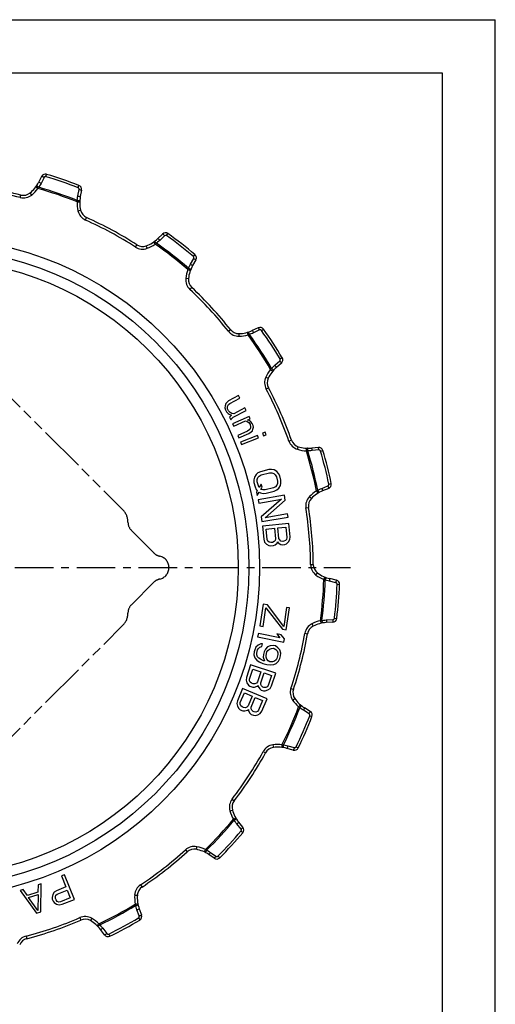
# Model space of a CAD drawing. Extents: x 0 to 210, y 0 to 297.
# Drawn here: x 121 to 210, y 112 to 297 of the extents above; entities that cross this region are included whole.
import ezdxf

# ---------------------------------------------------------------- set-up
doc = ezdxf.new("R2010")
doc.units = 0
doc.header["$LTSCALE"] = 19.36
doc.linetypes.add('CENTER', pattern=[0.6, 0.375, -0.075, 0.075, -0.075])
doc.linetypes.add('PHANTOM', pattern=[0.8, 0.45, -0.05, 0.1, -0.05, 0.1, -0.05])
doc.layers.get('0').update_dxf_attribs({"linetype": 'CONTINUOUS'})
doc.layers.add('1_AXIS', color=7, linetype='CONTINUOUS')
doc.layers.add('SQ', color=7, linetype='CONTINUOUS')

msp = doc.modelspace()

# ---------------------------------------------------------------- linework, layer by layer
at = {"color": 7, "linetype": 'CONTINUOUS'}
for p, q in [((0, 297), (210, 297)), ((210, 0), (210, 297)), ((10, 287), (200, 287)), ((200, 287), (200, 10)), ((124.74, 267.53), (124.18, 266.43)), ((132.24, 264.96), (132.01, 263.74)), ((147.47, 256.72), (146.57, 255.85)), ((153.73, 251.85), (153.11, 250.77)), ((165.45, 239.11), (164.33, 238.58)), ((169.79, 232.47), (168.86, 231.65)), ((161.73, 226.34), (159.85, 225.35)), ((160.09, 224.89), (161.98, 225.88)), ((161.98, 225.88), (161.73, 226.34)), ((159.24, 224.45), (159.2, 224.07)), ((159.2, 224.07), (159.3, 223.65)), ((159.38, 224.87), (159.24, 224.45)), ((159.52, 225.06), (159.38, 224.87)), ((159.85, 225.35), (159.52, 225.06)), ((159.67, 224.32), (159.86, 224.65)), ((159.68, 223.85), (159.67, 224.32)), ((159.86, 224.65), (160.09, 224.89)), ((162.94, 224.03), (160.87, 222.95)), ((163.19, 223.57), (162.94, 224.03)), ((159.3, 223.65), (159.49, 223.28)), ((159.49, 223.28), (159.78, 222.96)), ((159.87, 223.48), (159.68, 223.85)), ((159.78, 222.96), (159.97, 222.83)), ((160.16, 223.16), (159.87, 223.48)), ((159.97, 222.83), (160.4, 222.7)), ((160.4, 222.7), (160.03, 222.27)), ((160.03, 222.27), (160.27, 221.81)), ((160.49, 222.98), (160.16, 223.16)), ((160.41, 222), (160.74, 222.29)), ((160.87, 222.95), (160.49, 222.98)), ((163.73, 222.44), (160.63, 221.05)), ((160.74, 222.29), (163.19, 223.57)), ((163.95, 221.97), (163.73, 222.44)), ((160.27, 221.81), (160.41, 222)), ((160.63, 221.05), (160.84, 220.58)), ((160.84, 220.58), (163.07, 221.58)), ((163.07, 221.58), (163.35, 221.47)), ((163.35, 221.47), (163.67, 221.27)), ((163.46, 221.75), (163.95, 221.97)), ((163.74, 221.65), (163.46, 221.75)), ((163.67, 221.27), (163.94, 220.94)), ((164.06, 221.45), (163.74, 221.65)), ((164, 220.28), (163.89, 220)), ((163.94, 220.94), (164.01, 220.51)), ((164.01, 220.51), (164, 220.28)), ((164.33, 221.11), (164.06, 221.45)), ((164.5, 220.73), (164.33, 221.11)), ((164.46, 220.03), (164.53, 220.4)), ((164.53, 220.4), (164.5, 220.73)), ((163.45, 219.69), (161.6, 218.87)), ((161.6, 218.87), (161.82, 218.39)), ((161.82, 218.39), (163.66, 219.22)), ((165.28, 218.88), (162.12, 217.61)), ((162.31, 217.13), (165.47, 218.39)), ((163.89, 220), (163.45, 219.69)), ((163.66, 219.22), (164.1, 219.53)), ((164.1, 219.53), (164.35, 219.75)), ((164.35, 219.75), (164.46, 220.03)), ((165.47, 218.39), (165.28, 218.88)), ((166.76, 219.47), (166.27, 219.27)), ((166.27, 219.27), (166.46, 218.79)), ((166.46, 218.79), (166.95, 218.98)), ((166.95, 218.98), (166.76, 219.47)), ((162.12, 217.61), (162.31, 217.13)), ((176.75, 216.61), (175.51, 216.48)), ((164.72, 210.99), (164.62, 210.54)), ((165.03, 211.5), (164.72, 210.99)), ((165.39, 211.81), (165.03, 211.5)), ((165.88, 212.04), (165.39, 211.81)), ((165.39, 210.95), (165.65, 211.23)), ((165.65, 211.23), (166.03, 211.44)), ((167.42, 212.44), (165.88, 212.04)), ((166.03, 211.44), (167.58, 211.83)), ((167.97, 212.47), (167.42, 212.44)), ((167.58, 211.83), (168.02, 211.83)), ((168.43, 212.37), (167.97, 212.47)), ((168.02, 211.83), (168.38, 211.71)), ((168.38, 211.71), (168.66, 211.46)), ((168.94, 212.07), (168.43, 212.37)), ((168.66, 211.46), (168.87, 211.08)), ((168.87, 211.08), (169.07, 210.28)), ((169.25, 211.72), (168.94, 212.07)), ((169.49, 211.24), (169.25, 211.72)), ((169.69, 210.43), (169.49, 211.24)), ((164.62, 210.54), (164.64, 210.01)), ((164.64, 210.01), (164.85, 209.2)), ((164.85, 209.2), (165.08, 208.72)), ((165.26, 210.59), (165.39, 210.95)), ((165.26, 210.16), (165.26, 210.59)), ((165.47, 209.36), (165.26, 210.16)), ((165.65, 209.08), (165.47, 209.36)), ((166.03, 209.72), (165.65, 209.08)), ((166.19, 209.11), (166.03, 209.72)), ((168.69, 209.21), (168.3, 209)), ((168.94, 209.49), (168.69, 209.21)), ((169.07, 209.85), (168.94, 209.49)), ((169.07, 210.28), (169.07, 209.85)), ((169.31, 208.94), (169.61, 209.45)), ((169.61, 209.45), (169.72, 209.9)), ((169.72, 209.9), (169.69, 210.43)), ((165.08, 208.72), (165.26, 208.44)), ((165.26, 208.44), (165.1, 208.19)), ((165.1, 208.19), (165.26, 207.58)), ((165.26, 207.58), (165.65, 208.22)), ((170.36, 207.61), (165.43, 206.77)), ((165.65, 208.22), (165.9, 208.07)), ((165.9, 208.07), (166.37, 207.97)), ((165.96, 208.73), (166.19, 209.11)), ((166.32, 208.61), (165.96, 208.73)), ((166.75, 208.61), (166.32, 208.61)), ((166.37, 207.97), (166.91, 208)), ((168.3, 209), (166.75, 208.61)), ((166.91, 208), (168.45, 208.4)), ((168.45, 208.4), (168.94, 208.63)), ((168.94, 208.63), (169.31, 208.94)), ((170.52, 206.69), (170.36, 207.61)), ((178.69, 208.92), (177.55, 208.45)), ((165.43, 206.77), (165.54, 206.15)), ((165.54, 206.15), (169.84, 206.89)), ((169.84, 206.89), (165.98, 203.58)), ((166.77, 203.4), (170.52, 206.69)), ((165.98, 203.58), (166.14, 202.66)), ((170.96, 204.12), (166.77, 203.4)), ((171.07, 203.51), (170.96, 204.12)), ((166.14, 202.66), (171.07, 203.51)), ((171.22, 202.3), (166.24, 201.83)), ((166.24, 201.83), (166.48, 199.34)), ((171.46, 199.81), (171.22, 202.3)), ((166.94, 201.27), (168.53, 201.42)), ((167.12, 199.3), (166.94, 201.27)), ((168.53, 201.42), (168.71, 199.45)), ((169.16, 201.48), (170.65, 201.62)), ((169.35, 199.51), (169.16, 201.48)), ((170.65, 201.62), (170.83, 199.65)), ((166.48, 199.34), (166.63, 198.83)), ((166.63, 198.83), (166.99, 198.45)), ((166.99, 198.45), (167.44, 198.18)), ((167.26, 199), (167.12, 199.3)), ((167.49, 198.81), (167.26, 199)), ((167.44, 198.18), (167.77, 198.1)), ((167.82, 198.74), (167.49, 198.81)), ((167.77, 198.1), (168.3, 198.15)), ((168.13, 198.77), (167.82, 198.74)), ((168.44, 198.9), (168.13, 198.77)), ((168.3, 198.15), (168.61, 198.29)), ((168.64, 199.13), (168.44, 198.9)), ((168.61, 198.29), (169, 198.64)), ((168.71, 199.45), (168.64, 199.13)), ((169, 198.64), (169.09, 198.86)), ((169.09, 198.86), (169.21, 198.66)), ((169.21, 198.66), (169.67, 198.39)), ((169.48, 199.21), (169.35, 199.51)), ((169.71, 199.02), (169.48, 199.21)), ((169.67, 198.39), (169.99, 198.31)), ((170.04, 198.94), (169.71, 199.02)), ((169.99, 198.31), (170.42, 198.35)), ((170.25, 198.96), (170.04, 198.94)), ((170.56, 199.1), (170.25, 198.96)), ((170.42, 198.35), (170.73, 198.49)), ((170.75, 199.33), (170.56, 199.1)), ((170.73, 198.49), (171.12, 198.84)), ((170.83, 199.65), (170.75, 199.33)), ((171.12, 198.84), (171.4, 199.28)), ((171.4, 199.28), (171.46, 199.81)), ((180.12, 191.67), (178.91, 191.95)), ((166.36, 187.17), (165.77, 183.05)), ((167.2, 187.05), (166.36, 187.17)), ((170.27, 182.93), (167.2, 187.05)), ((166.4, 182.96), (166.9, 186.46)), ((166.9, 186.46), (169.98, 182.44)), ((170.78, 186.54), (170.27, 182.93)), ((170.72, 182.34), (171.31, 186.46)), ((171.31, 186.46), (170.78, 186.54)), ((179.47, 183.77), (178.23, 183.69)), ((165.47, 181.62), (165.34, 181.01)), ((169.53, 180.8), (165.47, 181.62)), ((165.77, 183.05), (166.4, 182.96)), ((169.76, 181.39), (168.93, 181.56)), ((168.93, 181.56), (169.53, 180.8)), ((170.37, 180.63), (169.76, 181.39)), ((169.98, 182.44), (170.72, 182.34)), ((165.34, 181.01), (170.25, 180.02)), ((165.94, 179.67), (165.45, 179.47)), ((166.27, 179.69), (165.94, 179.67)), ((166.14, 179.19), (166.27, 179.69)), ((170.25, 180.02), (170.37, 180.63)), ((164.67, 178.17), (164.65, 177.64)), ((164.78, 178.57), (164.67, 178.17)), ((165.01, 179.05), (164.78, 178.57)), ((165.45, 179.47), (165.01, 179.05)), ((165.16, 177.93), (165.32, 178.54)), ((165.19, 177.6), (165.16, 177.93)), ((165.32, 178.54), (165.5, 178.82)), ((165.5, 178.82), (165.78, 179.07)), ((165.78, 179.07), (166.14, 179.19)), ((166.42, 177.72), (166.4, 177.19)), ((166.55, 178.22), (166.42, 177.72)), ((166.79, 178.7), (166.55, 178.22)), ((167.22, 179.13), (166.79, 178.7)), ((166.91, 177.48), (167.09, 178.19)), ((167.09, 178.19), (167.28, 178.47)), ((167.71, 179.32), (167.22, 179.13)), ((167.28, 178.47), (167.56, 178.72)), ((167.56, 178.72), (167.92, 178.84)), ((168.28, 179.39), (167.71, 179.32)), ((167.92, 178.84), (168.25, 178.86)), ((168.25, 178.86), (168.46, 178.81)), ((168.69, 179.29), (168.28, 179.39)), ((168.46, 178.81), (168.74, 178.63)), ((169.16, 178.95), (168.69, 179.29)), ((168.74, 178.63), (169, 178.35)), ((169.16, 177.66), (168.97, 176.96)), ((169, 178.35), (169.13, 177.99)), ((169.13, 177.99), (169.16, 177.66)), ((169.49, 178.54), (169.16, 178.95)), ((169.67, 177.96), (169.49, 178.54)), ((169.64, 177.43), (169.67, 177.96)), ((164.65, 177.64), (164.83, 177.05)), ((164.83, 177.05), (165.16, 176.64)), ((165.16, 176.64), (165.62, 176.31)), ((165.32, 177.25), (165.19, 177.6)), ((165.57, 176.97), (165.32, 177.25)), ((165.86, 176.79), (165.57, 176.97)), ((165.62, 176.31), (166.32, 176.02)), ((166.45, 176.53), (165.86, 176.79)), ((166.32, 176.02), (167.04, 175.84)), ((166.4, 177.19), (166.65, 176.48)), ((166.65, 176.48), (166.45, 176.53)), ((166.94, 177.16), (166.91, 177.48)), ((167.07, 176.8), (166.94, 177.16)), ((167.04, 175.84), (167.79, 175.75)), ((167.32, 176.52), (167.07, 176.8)), ((167.61, 176.34), (167.32, 176.52)), ((167.81, 176.29), (167.61, 176.34)), ((167.79, 175.75), (168.35, 175.82)), ((168.15, 176.31), (167.81, 176.29)), ((168.51, 176.43), (168.15, 176.31)), ((168.35, 175.82), (168.84, 176.02)), ((168.79, 176.68), (168.51, 176.43)), ((168.97, 176.96), (168.79, 176.68)), ((168.84, 176.02), (169.28, 176.45)), ((169.28, 176.45), (169.52, 176.92)), ((169.52, 176.92), (169.64, 177.43)), ((164.02, 175.75), (163.23, 173.38)), ((163.8, 173.08), (164.43, 174.96)), ((168.76, 174.16), (164.02, 175.75)), ((164.43, 174.96), (165.94, 174.45)), ((165.94, 174.45), (165.31, 172.57)), ((165.91, 172.37), (166.55, 174.24)), ((166.55, 174.24), (167.96, 173.77)), ((167.96, 171.79), (168.76, 174.16)), ((163.23, 173.38), (163.16, 172.85)), ((163.16, 172.85), (163.33, 172.36)), ((163.33, 172.36), (163.63, 171.93)), ((163.8, 172.75), (163.8, 173.08)), ((163.93, 172.48), (163.8, 172.75)), ((164.2, 172.28), (163.93, 172.48)), ((164.5, 172.18), (164.2, 172.28)), ((164.84, 172.18), (164.5, 172.18)), ((165.11, 172.31), (164.84, 172.18)), ((165.31, 172.57), (165.11, 172.31)), ((165.92, 172.04), (165.91, 172.37)), ((167.96, 173.77), (167.33, 171.89)), ((162.5, 171.32), (161.53, 169.01)), ((162.07, 168.67), (162.84, 170.49)), ((167.1, 169.37), (162.5, 171.32)), ((162.84, 170.49), (164.31, 169.87)), ((163.63, 171.93), (163.9, 171.73)), ((163.9, 171.73), (164.41, 171.56)), ((164.41, 171.56), (164.74, 171.55)), ((164.74, 171.55), (165.24, 171.71)), ((165.24, 171.71), (165.41, 171.88)), ((165.41, 171.88), (165.45, 171.65)), ((165.45, 171.65), (165.75, 171.21)), ((165.75, 171.21), (166.02, 171.01)), ((166.05, 171.77), (165.92, 172.04)), ((166.02, 171.01), (166.42, 170.88)), ((166.32, 171.57), (166.05, 171.77)), ((166.52, 171.5), (166.32, 171.57)), ((166.42, 170.88), (166.76, 170.87)), ((166.86, 171.5), (166.52, 171.5)), ((166.76, 170.87), (167.26, 171.03)), ((167.13, 171.63), (166.86, 171.5)), ((167.33, 171.89), (167.13, 171.63)), ((167.26, 171.03), (167.7, 171.33)), ((167.7, 171.33), (167.96, 171.79)), ((161.53, 169.01), (161.42, 168.49)), ((161.42, 168.49), (161.55, 167.99)), ((162.05, 168.34), (162.07, 168.67)), ((164.31, 169.87), (163.54, 168.05)), ((164.13, 167.8), (164.9, 169.63)), ((164.9, 169.63), (166.27, 169.05)), ((166.27, 169.05), (165.5, 167.22)), ((166.13, 167.07), (167.1, 169.37)), ((161.55, 167.99), (161.82, 167.53)), ((161.82, 167.53), (162.08, 167.31)), ((162.17, 168.07), (162.05, 168.34)), ((162.08, 167.31), (162.57, 167.11)), ((162.42, 167.85), (162.17, 168.07)), ((162.71, 167.72), (162.42, 167.85)), ((162.57, 167.11), (162.9, 167.08)), ((163.05, 167.69), (162.71, 167.72)), ((162.9, 167.08), (163.42, 167.2)), ((163.32, 167.8), (163.05, 167.69)), ((163.54, 168.05), (163.32, 167.8)), ((163.42, 167.2), (163.6, 167.35)), ((163.6, 167.35), (163.61, 167.12)), ((163.61, 167.12), (163.88, 166.66)), ((163.88, 166.66), (164.14, 166.44)), ((164.11, 167.47), (164.13, 167.8)), ((164.22, 167.2), (164.11, 167.47)), ((164.48, 166.98), (164.22, 167.2)), ((164.67, 166.9), (164.48, 166.98)), ((165.01, 166.87), (164.67, 166.9)), ((165.28, 166.98), (165.01, 166.87)), ((165.5, 167.22), (165.28, 166.98)), ((165.38, 166.37), (165.83, 166.63)), ((165.83, 166.63), (166.13, 167.07)), ((175.22, 166.98), (174.16, 167.64)), ((164.14, 166.44), (164.53, 166.28)), ((164.53, 166.28), (164.86, 166.25)), ((164.86, 166.25), (165.38, 166.37)), ((172.03, 159.72), (170.84, 160.05)), ((162.56, 145.23), (161.78, 146.19)), ((157.19, 139.39), (156.17, 140.09)), ((129.03, 136.31), (128.45, 136.08)), ((128.45, 136.08), (129.29, 134)), ((130.9, 131.67), (129.03, 136.31)), ((121.29, 133.51), (120.7, 133.33)), ((120.7, 133.33), (123.79, 129.06)), ((122.08, 132.42), (121.29, 133.51)), ((124.08, 134.39), (124.06, 133.05)), ((124.67, 134.58), (124.08, 134.39)), ((124.59, 129.31), (124.67, 134.58)), ((127.55, 133.3), (127.1, 133.01)), ((129.29, 134), (127.55, 133.3)), ((127.69, 132.67), (129.52, 133.41)), ((129.52, 133.41), (130.12, 131.93)), ((124.06, 133.05), (122.08, 132.42)), ((122.3, 132.05), (124.09, 132.61)), ((124.06, 129.59), (122.3, 132.05)), ((124.09, 132.61), (124.06, 129.59)), ((126.84, 132.56), (126.7, 132.05)), ((126.7, 132.05), (126.73, 131.71)), ((126.73, 131.71), (126.89, 131.32)), ((127.1, 133.01), (126.84, 132.56)), ((127.32, 132.18), (127.44, 132.46)), ((127.35, 131.85), (127.32, 132.18)), ((127.47, 131.55), (127.35, 131.85)), ((127.44, 132.46), (127.69, 132.67)), ((127.68, 131.29), (127.47, 131.55)), ((130.12, 131.93), (128.28, 131.19)), ((128.58, 130.74), (130.9, 131.67)), ((126.89, 131.32), (127.1, 131.06)), ((127.1, 131.06), (127.55, 130.78)), ((127.55, 130.78), (128.06, 130.64)), ((127.95, 131.17), (127.68, 131.29)), ((128.28, 131.19), (127.95, 131.17)), ((128.06, 130.64), (128.58, 130.74)), ((143.1, 129.92), (143.53, 128.76)), ((123.79, 129.06), (124.59, 129.31)), ((136.55, 124.98), (135.81, 125.98))]:
    msp.add_line(p, q, dxfattribs=at)
at = {"color": 9, "linetype": 'CONTINUOUS'}
for p, q in [((125.2, 267.35), (124.63, 266.24)), ((125.55, 267.5), (125.68, 267.93)), ((124.06, 265.28), (123.65, 265.58)), ((131.54, 263.87), (131.77, 265.09)), ((131.58, 265.43), (131.75, 265.85)), ((120.71, 263.56), (120.83, 264.05)), ((122.88, 264.05), (122.57, 264.44)), ((131.41, 262.76), (131.91, 262.75)), ((131.57, 261.07), (132.06, 261.18)), ((132.99, 259.35), (133.19, 259.81)), ((147.84, 256.39), (146.95, 255.53)), ((148.22, 256.42), (148.49, 256.79)), ((142.37, 254.27), (142.64, 254.69)), ((144.58, 254.03), (144.41, 254.5)), ((146.09, 254.81), (145.81, 255.22)), ((152.71, 251.05), (153.32, 252.13)), ((153.26, 252.5), (153.55, 252.85)), ((152.22, 250.04), (152.69, 249.87)), ((151.83, 248.39), (152.33, 248.33)), ((152.61, 246.3), (152.95, 246.67)), ((159.84, 238.45), (160.23, 238.76)), ((166.07, 238.58), (166.44, 238.85)), ((161.85, 237.5), (161.84, 238)), ((163.53, 237.76), (163.4, 238.24)), ((165.7, 238.68), (164.57, 238.16)), ((169.56, 233.24), (169.95, 233.48)), ((168.57, 232.04), (169.5, 232.87)), ((166.88, 229.81), (167.33, 229.6)), ((167.78, 231.25), (168.17, 230.93)), ((166.94, 227.59), (167.38, 227.82)), ((171.22, 217.82), (171.69, 217.98)), ((172.82, 216.27), (172.97, 216.74)), ((174.49, 215.96), (174.52, 216.46)), ((176.84, 216.13), (175.61, 216)), ((177.16, 215.92), (177.6, 216.05)), ((177.4, 208.92), (178.55, 209.4)), ((178.73, 209.73), (179.17, 209.83)), ((175.07, 207.36), (175.43, 207.01)), ((176.4, 208.43), (176.66, 208)), ((174.41, 205.24), (174.9, 205.31)), ((175.29, 194.6), (175.79, 194.61)), ((176.29, 192.62), (176.59, 193.02)), ((177.78, 191.78), (177.96, 192.25)), ((180.06, 191.18), (178.84, 191.46)), ((180.29, 190.88), (180.75, 190.86)), ((175.54, 183.46), (175.76, 183.02)), ((177.13, 184.04), (177.24, 183.55)), ((178.24, 184.19), (179.48, 184.26)), ((179.76, 184.52), (180.22, 184.47)), ((174.22, 181.67), (174.71, 181.58)), ((171.6, 171.33), (172.07, 171.17)), ((171.9, 169.12), (172.32, 169.41)), ((173.04, 167.85), (173.36, 168.23)), ((175, 166.54), (173.94, 167.2)), ((175.12, 166.18), (175.54, 166.01)), ((166.38, 159.44), (166.82, 159.2)), ((168.21, 160.71), (168.29, 160.21)), ((169.91, 160.74), (169.86, 160.24)), ((171.01, 160.52), (172.21, 160.18)), ((172.56, 160.34), (172.97, 160.14)), ((160.55, 150.51), (160.95, 150.21)), ((160.12, 148.33), (160.61, 148.46)), ((160.78, 146.76), (161.21, 147.01)), ((162.21, 144.88), (161.42, 145.85)), ((162.21, 144.5), (162.56, 144.2)), ((151.76, 140.96), (152.09, 140.59)), ((153.9, 141.57), (153.81, 141.08)), ((155.52, 141.04), (155.3, 140.59)), ((156.48, 140.48), (157.51, 139.77)), ((157.89, 139.81), (158.21, 139.48)), ((143.34, 134.41), (143.62, 133.99)), ((142.23, 132.48), (142.73, 132.45)), ((142.34, 130.79), (142.83, 130.88)), ((143.08, 128.55), (142.65, 129.71)), ((131.93, 128.23), (132.12, 127.77)), ((134.15, 128.11), (133.9, 127.67)), ((142.96, 128.19), (143.19, 127.79)), ((135.51, 127.09), (135.16, 126.73)), ((136.23, 126.24), (136.97, 125.24)), ((121.84, 124.77), (121.96, 124.29)), ((137.35, 125.15), (137.55, 124.74))]:
    msp.add_line(p, q, dxfattribs=at)
for points in [[(125.2, 267.35), (125.1, 267.4), (125.01, 267.44), (124.92, 267.48), (124.85, 267.51), (124.79, 267.53), (124.76, 267.54), (124.74, 267.53)], [(125.55, 267.5), (125.49, 267.51), (125.43, 267.51), (125.38, 267.5), (125.32, 267.47), (125.27, 267.44), (125.23, 267.4), (125.2, 267.35)], [(124.2, 265.51), (124.11, 265.57), (124.02, 265.63), (123.95, 265.68), (123.88, 265.72), (123.83, 265.74), (123.79, 265.76), (123.78, 265.75)], [(124.2, 265.51), (124.13, 265.4), (124.06, 265.28)], [(124.63, 266.24), (124.53, 266.29), (124.44, 266.33), (124.35, 266.37), (124.28, 266.4), (124.23, 266.42), (124.19, 266.43), (124.18, 266.43)], [(124.63, 266.24), (124.51, 266.01), (124.37, 265.77), (124.2, 265.51)], [(131.77, 265.09), (131.77, 265.15), (131.77, 265.21), (131.75, 265.27), (131.72, 265.32), (131.68, 265.36), (131.64, 265.4), (131.58, 265.43)], [(131.77, 265.09), (131.88, 265.07), (131.98, 265.05), (132.07, 265.02), (132.14, 265), (132.2, 264.98), (132.23, 264.97), (132.24, 264.96)], [(131.41, 262.76), (131.42, 262.9), (131.43, 263.03)], [(131.43, 263.03), (131.46, 263.34), (131.49, 263.61), (131.54, 263.87)], [(131.43, 263.03), (131.54, 263.02), (131.64, 263.01), (131.73, 263), (131.81, 262.99), (131.87, 262.98), (131.9, 262.97), (131.91, 262.96)], [(131.54, 263.87), (131.64, 263.85), (131.75, 263.83), (131.84, 263.8), (131.91, 263.78), (131.97, 263.76), (132, 263.75), (132.01, 263.74)], [(146.95, 255.53), (146.76, 255.35), (146.54, 255.17), (146.3, 254.98)], [(146.95, 255.53), (146.87, 255.61), (146.8, 255.68), (146.73, 255.74), (146.67, 255.8), (146.62, 255.83), (146.59, 255.85), (146.57, 255.85)], [(147.84, 256.39), (147.77, 256.47), (147.69, 256.54), (147.62, 256.61), (147.56, 256.66), (147.52, 256.7), (147.49, 256.72), (147.47, 256.72)], [(148.22, 256.42), (148.17, 256.45), (148.12, 256.47), (148.06, 256.48), (148, 256.47), (147.94, 256.46), (147.89, 256.43), (147.84, 256.39)], [(146.3, 254.98), (146.24, 255.07), (146.17, 255.15), (146.11, 255.22), (146.06, 255.28), (146.02, 255.32), (145.99, 255.35), (145.98, 255.35)], [(146.3, 254.98), (146.2, 254.9), (146.09, 254.81)], [(153.32, 252.13), (153.35, 252.18), (153.36, 252.24), (153.36, 252.3), (153.35, 252.36), (153.33, 252.41), (153.3, 252.46), (153.26, 252.5)], [(153.32, 252.13), (153.42, 252.07), (153.51, 252.02), (153.59, 251.97), (153.65, 251.92), (153.7, 251.89), (153.72, 251.86), (153.73, 251.85)], [(152.22, 250.04), (152.28, 250.17), (152.34, 250.29)], [(152.34, 250.29), (152.46, 250.57), (152.58, 250.82), (152.71, 251.05)], [(152.34, 250.29), (152.44, 250.25), (152.53, 250.2), (152.61, 250.16), (152.68, 250.13), (152.73, 250.1), (152.76, 250.08), (152.77, 250.06)], [(152.71, 251.05), (152.8, 250.99), (152.89, 250.94), (152.97, 250.89), (153.03, 250.84), (153.08, 250.81), (153.11, 250.78), (153.11, 250.77)], [(165.7, 238.68), (165.65, 238.78), (165.61, 238.87), (165.56, 238.96), (165.52, 239.02), (165.49, 239.07), (165.47, 239.1), (165.45, 239.11)], [(163.79, 237.85), (163.66, 237.8), (163.53, 237.76)], [(163.79, 237.85), (163.75, 237.95), (163.72, 238.05), (163.69, 238.13), (163.66, 238.21), (163.63, 238.26), (163.61, 238.29), (163.6, 238.3)], [(164.57, 238.16), (164.34, 238.05), (164.08, 237.95), (163.79, 237.85)], [(164.57, 238.16), (164.53, 238.25), (164.48, 238.35), (164.44, 238.43), (164.4, 238.5), (164.37, 238.55), (164.34, 238.58), (164.33, 238.58)], [(166.07, 238.58), (166.03, 238.63), (165.99, 238.66), (165.93, 238.69), (165.88, 238.71), (165.82, 238.71), (165.76, 238.7), (165.7, 238.68)], [(169.5, 232.87), (169.54, 232.91), (169.57, 232.96), (169.59, 233.02), (169.6, 233.07), (169.6, 233.13), (169.59, 233.19), (169.56, 233.24)], [(167.78, 231.25), (167.88, 231.35), (167.97, 231.45)], [(167.97, 231.45), (168.18, 231.67), (168.38, 231.87), (168.57, 232.04)], [(167.97, 231.45), (168.05, 231.38), (168.13, 231.3), (168.19, 231.24), (168.24, 231.18), (168.28, 231.14), (168.3, 231.11), (168.31, 231.1)], [(168.57, 232.04), (168.64, 231.96), (168.71, 231.88), (168.76, 231.81), (168.81, 231.74), (168.84, 231.7), (168.86, 231.66), (168.86, 231.65)], [(169.5, 232.87), (169.57, 232.78), (169.64, 232.7), (169.7, 232.63), (169.74, 232.57), (169.78, 232.52), (169.79, 232.48), (169.79, 232.47)], [(176.84, 216.13), (176.83, 216.24), (176.81, 216.34), (176.8, 216.43), (176.79, 216.51), (176.77, 216.57), (176.76, 216.6), (176.75, 216.61)], [(174.76, 215.96), (174.63, 215.96), (174.49, 215.96)], [(174.76, 215.96), (174.76, 216.07), (174.76, 216.17), (174.76, 216.27), (174.75, 216.34), (174.75, 216.4), (174.74, 216.44), (174.73, 216.45)], [(175.61, 216), (175.35, 215.98), (175.07, 215.96), (174.76, 215.96)], [(175.61, 216), (175.59, 216.11), (175.58, 216.21), (175.56, 216.3), (175.55, 216.38), (175.53, 216.44), (175.52, 216.47), (175.51, 216.48)], [(177.16, 215.92), (177.14, 215.97), (177.11, 216.02), (177.06, 216.06), (177.01, 216.1), (176.96, 216.12), (176.9, 216.13), (176.84, 216.13)], [(178.55, 209.4), (178.6, 209.42), (178.65, 209.46), (178.68, 209.51), (178.71, 209.56), (178.73, 209.62), (178.73, 209.68), (178.73, 209.73)], [(178.55, 209.4), (178.59, 209.29), (178.62, 209.2), (178.66, 209.11), (178.68, 209.03), (178.69, 208.98), (178.7, 208.94), (178.69, 208.92)], [(176.4, 208.43), (176.52, 208.49), (176.64, 208.55)], [(176.64, 208.55), (176.91, 208.7), (177.16, 208.82), (177.4, 208.92)], [(176.64, 208.55), (176.69, 208.46), (176.74, 208.37), (176.78, 208.28), (176.81, 208.21), (176.83, 208.16), (176.85, 208.12), (176.84, 208.11)], [(177.4, 208.92), (177.44, 208.82), (177.47, 208.72), (177.51, 208.63), (177.53, 208.56), (177.54, 208.5), (177.55, 208.47), (177.55, 208.45)], [(178.04, 191.7), (177.91, 191.74), (177.78, 191.78)], [(178.04, 191.7), (178.07, 191.8), (178.1, 191.9), (178.13, 191.99), (178.15, 192.06), (178.16, 192.12), (178.17, 192.16), (178.16, 192.17)], [(178.84, 191.46), (178.59, 191.52), (178.32, 191.6), (178.04, 191.7)], [(178.84, 191.46), (178.87, 191.57), (178.89, 191.67), (178.9, 191.76), (178.91, 191.84), (178.92, 191.9), (178.92, 191.94), (178.91, 191.95)], [(180.06, 191.18), (180.08, 191.29), (180.1, 191.39), (180.12, 191.48), (180.13, 191.56), (180.13, 191.62), (180.13, 191.66), (180.12, 191.67)], [(180.29, 190.88), (180.29, 190.94), (180.27, 190.99), (180.24, 191.05), (180.21, 191.1), (180.16, 191.13), (180.11, 191.16), (180.06, 191.18)], [(177.13, 184.04), (177.27, 184.06), (177.4, 184.08)], [(177.4, 184.08), (177.7, 184.13), (177.98, 184.16), (178.24, 184.19)], [(177.4, 184.08), (177.42, 183.97), (177.44, 183.87), (177.45, 183.78), (177.46, 183.7), (177.46, 183.65), (177.46, 183.61), (177.45, 183.6)], [(178.24, 184.19), (178.25, 184.08), (178.25, 183.97), (178.25, 183.88), (178.25, 183.8), (178.24, 183.74), (178.24, 183.7), (178.23, 183.69)], [(179.48, 184.26), (179.49, 184.15), (179.49, 184.05), (179.49, 183.95), (179.49, 183.87), (179.48, 183.82), (179.48, 183.78), (179.47, 183.77)], [(179.48, 184.26), (179.54, 184.27), (179.6, 184.29), (179.65, 184.32), (179.69, 184.36), (179.73, 184.41), (179.75, 184.46), (179.76, 184.52)], [(173.25, 167.69), (173.14, 167.77), (173.04, 167.85)], [(173.25, 167.69), (173.32, 167.78), (173.38, 167.86), (173.44, 167.93), (173.48, 168), (173.51, 168.05), (173.53, 168.08), (173.53, 168.09)], [(173.94, 167.2), (173.72, 167.34), (173.49, 167.5), (173.25, 167.69)], [(173.94, 167.2), (174, 167.29), (174.05, 167.38), (174.09, 167.47), (174.13, 167.54), (174.15, 167.59), (174.16, 167.63), (174.16, 167.64)], [(175, 166.54), (175.05, 166.64), (175.11, 166.73), (175.15, 166.81), (175.19, 166.88), (175.21, 166.93), (175.22, 166.97), (175.22, 166.98)], [(175.12, 166.18), (175.13, 166.24), (175.14, 166.3), (175.13, 166.36), (175.11, 166.41), (175.08, 166.46), (175.04, 166.51), (175, 166.54)], [(169.91, 160.74), (170.05, 160.71), (170.18, 160.69)], [(170.18, 160.69), (170.17, 160.58), (170.15, 160.48), (170.13, 160.39), (170.11, 160.31), (170.1, 160.26), (170.08, 160.22), (170.07, 160.21)], [(170.18, 160.69), (170.48, 160.64), (170.76, 160.58), (171.01, 160.52)], [(171.01, 160.52), (170.98, 160.41), (170.95, 160.31), (170.92, 160.22), (170.89, 160.15), (170.87, 160.09), (170.85, 160.06), (170.84, 160.05)], [(172.21, 160.18), (172.18, 160.08), (172.14, 159.98), (172.11, 159.89), (172.09, 159.82), (172.06, 159.76), (172.05, 159.73), (172.03, 159.72)], [(172.21, 160.18), (172.26, 160.17), (172.32, 160.17), (172.38, 160.19), (172.44, 160.21), (172.48, 160.25), (172.52, 160.29), (172.56, 160.34)], [(160.93, 146.53), (160.86, 146.64), (160.78, 146.76)], [(160.93, 146.53), (161.03, 146.59), (161.11, 146.65), (161.19, 146.7), (161.25, 146.75), (161.29, 146.79), (161.32, 146.81), (161.32, 146.83)], [(161.42, 145.85), (161.27, 146.05), (161.1, 146.28), (160.93, 146.53)], [(161.42, 145.85), (161.51, 145.92), (161.59, 145.99), (161.66, 146.05), (161.71, 146.1), (161.75, 146.15), (161.78, 146.18), (161.78, 146.19)], [(162.21, 144.88), (162.29, 144.95), (162.37, 145.02), (162.44, 145.08), (162.5, 145.14), (162.54, 145.18), (162.56, 145.21), (162.56, 145.23)], [(162.21, 144.5), (162.24, 144.55), (162.26, 144.6), (162.28, 144.66), (162.28, 144.72), (162.27, 144.78), (162.24, 144.83), (162.21, 144.88)], [(155.76, 140.91), (155.71, 140.81), (155.65, 140.72), (155.61, 140.64), (155.57, 140.58), (155.53, 140.53), (155.51, 140.5), (155.5, 140.5)], [(155.52, 141.04), (155.64, 140.98), (155.76, 140.91)], [(155.76, 140.91), (156.02, 140.76), (156.26, 140.62), (156.48, 140.48)], [(156.48, 140.48), (156.42, 140.39), (156.36, 140.3), (156.3, 140.23), (156.25, 140.17), (156.21, 140.12), (156.18, 140.1), (156.17, 140.09)], [(157.51, 139.77), (157.44, 139.68), (157.38, 139.6), (157.32, 139.52), (157.27, 139.46), (157.23, 139.42), (157.21, 139.4), (157.19, 139.39)], [(157.51, 139.77), (157.56, 139.74), (157.61, 139.73), (157.67, 139.72), (157.73, 139.73), (157.79, 139.74), (157.84, 139.77), (157.89, 139.81)], [(142.41, 130.52), (142.38, 130.65), (142.34, 130.79)], [(142.41, 130.52), (142.52, 130.55), (142.62, 130.57), (142.71, 130.6), (142.78, 130.62), (142.83, 130.64), (142.87, 130.66), (142.88, 130.67)], [(142.65, 129.71), (142.57, 129.96), (142.49, 130.23), (142.41, 130.52)], [(142.65, 129.71), (142.76, 129.75), (142.85, 129.79), (142.94, 129.83), (143.01, 129.86), (143.06, 129.89), (143.09, 129.91), (143.1, 129.92)], [(142.96, 128.19), (143, 128.22), (143.04, 128.26), (143.07, 128.32), (143.09, 128.37), (143.1, 128.43), (143.1, 128.49), (143.08, 128.55)], [(143.08, 128.55), (143.19, 128.59), (143.28, 128.63), (143.37, 128.66), (143.44, 128.7), (143.49, 128.72), (143.52, 128.74), (143.53, 128.76)], [(135.69, 126.88), (135.61, 126.81), (135.53, 126.74), (135.46, 126.68), (135.4, 126.63), (135.36, 126.6), (135.32, 126.58), (135.31, 126.58)], [(135.51, 127.09), (135.6, 126.99), (135.69, 126.88)], [(135.69, 126.88), (135.89, 126.66), (136.08, 126.44), (136.23, 126.24)], [(136.23, 126.24), (136.14, 126.18), (136.06, 126.12), (135.98, 126.06), (135.91, 126.02), (135.86, 125.99), (135.83, 125.98), (135.81, 125.98)], [(136.97, 125.24), (136.89, 125.18), (136.8, 125.12), (136.72, 125.07), (136.66, 125.02), (136.6, 125), (136.57, 124.98), (136.55, 124.98)], [(136.97, 125.24), (137.01, 125.2), (137.06, 125.16), (137.12, 125.14), (137.17, 125.12), (137.23, 125.12), (137.29, 125.13), (137.35, 125.15)]]:
    msp.add_lwpolyline(points, dxfattribs=at)
at = {"color": 7, "linetype": 'CONTINUOUS'}
for centre, radius, start, end in [((125.45, 267.17), 0.8, 73.4367, 152.8906), ((103.7, 194.02), 77.11, 68.6685, 73.4367), ((103.7, 194.02), 72.09, 76.2534, 84.7993), ((118.66, 269.25), 6.2, 309.1115, 332.8906), ((131.46, 265.11), 0.8, 349.2146, 68.6685), ((121.31, 265.99), 2, 256.2534, 309.1115), ((138.1, 262.58), 6.2, 169.2146, 192.9938), ((134.01, 261.63), 2, 192.9938, 245.8519), ((103.7, 194.02), 72.09, 57.306, 65.8519), ((142.27, 260.32), 6.2, 290.1641, 313.9433), ((148.03, 256.14), 0.8, 54.4894, 133.9433), ((103.7, 194.02), 77.11, 49.7212, 54.4894), ((143.72, 256.38), 2, 237.306, 290.1641), ((153.04, 252.24), 0.8, 330.2673, 49.7212), ((158.5, 247.69), 6.2, 150.2673, 174.0464), ((154.32, 248.13), 2, 174.0464, 226.9045), ((103.7, 194.02), 72.09, 38.3586, 46.9045), ((161.8, 240), 2, 218.3586, 271.2168), ((165.79, 238.38), 0.8, 35.542, 114.9959), ((103.7, 194.02), 77.11, 30.7738, 35.542), ((161.71, 244.2), 6.2, 271.2168, 294.9959), ((169.27, 233.07), 0.8, 311.3199, 30.7738), ((172.95, 226.99), 6.2, 131.3199, 155.099), ((169.14, 228.76), 2, 155.099, 207.9572), ((103.7, 194.02), 72.09, 19.4113, 27.9572), ((173.58, 218.65), 2, 199.4113, 252.2694), ((174.86, 222.65), 6.2, 252.2694, 276.0485), ((176.83, 215.82), 0.8, 16.5946, 96.0485), ((103.7, 194.02), 77.11, 11.8264, 16.5946), ((178.39, 209.66), 0.8, 292.3725, 11.8264), ((179.91, 202.72), 6.2, 112.3725, 136.1517), ((176.88, 205.63), 2, 136.1517, 189.0098), ((103.7, 194.02), 72.09, 0.4639, 9.0098), ((177.79, 194.62), 2, 180.4639, 233.322), ((180.3, 197.99), 6.2, 233.322, 257.1012), ((179.95, 190.89), 0.8, 357.6473, 77.1012), ((103.7, 194.02), 77.11, 352.8791, 357.6473), ((178.6, 177.5), 6.2, 93.4252, 117.2043), ((179.42, 184.56), 0.8, 273.4252, 352.8791), ((103.7, 194.02), 72.09, 341.5165, 350.0624), ((176.68, 181.24), 2, 117.2043, 170.0624), ((173.97, 170.54), 2, 161.5165, 214.3747), ((177.43, 172.91), 6.2, 214.3747, 238.1538), ((174.8, 166.3), 0.8, 338.6999, 58.1538), ((103.7, 194.02), 77.11, 333.9317, 338.6999), ((103.7, 194.02), 72.09, 322.5692, 331.1151), ((168.57, 158.24), 2, 98.2569, 151.1151), ((169.18, 154.08), 6.2, 74.4778, 98.2569), ((172.25, 160.49), 0.8, 254.4778, 333.9317), ((162.53, 148.99), 2, 142.5692, 195.4273), ((166.58, 150.11), 6.2, 195.4273, 219.2064), ((161.94, 144.72), 0.8, 319.7525, 39.2064), ((103.7, 194.02), 77.11, 314.9843, 319.7525), ((153.44, 139.11), 2, 79.3095, 132.1677), ((152.66, 134.98), 6.2, 55.5304, 79.3095), ((103.7, 194.02), 72.09, 303.6218, 312.1677), ((157.64, 140.05), 0.8, 235.5304, 314.9843), ((144.72, 132.33), 2, 123.6218, 176.4799), ((148.92, 132.07), 6.2, 176.4799, 200.2591), ((103.7, 194.02), 72.09, 284.6744, 293.2203), ((132.91, 125.94), 2, 60.3622, 113.2203), ((103.7, 194.02), 77.11, 296.0369, 300.8052), ((142.78, 128.48), 0.8, 300.8052, 20.2591), ((130.83, 122.29), 6.2, 36.5831, 60.3622), ((122.47, 122.35), 2, 104.6744, 157.5326), ((137.2, 125.46), 0.8, 216.5831, 296.0369)]:
    msp.add_arc(centre, radius, start, end, dxfattribs=at)
at = {"color": 9, "linetype": 'CONTINUOUS'}
for centre, radius, start, end in [((103.7, 194.02), 76.65, 68.6685, 73.4367), ((103.7, 194.02), 71.59, 76.2534, 84.7993), ((118.66, 269.25), 6.7, 309.1115, 323.6945), ((103.7, 194.02), 74.11, 68.0476, 74.0577), ((103.7, 194.02), 74.37, 68.1067, 73.9986), ((121.31, 265.99), 2.5, 256.2534, 309.1115), ((138.1, 262.58), 6.7, 178.4107, 192.9938), ((134.01, 261.63), 2.5, 192.9938, 245.8519), ((103.7, 194.02), 71.59, 57.306, 65.8519), ((103.7, 194.02), 76.65, 49.7212, 54.4894), ((143.72, 256.38), 2.5, 237.306, 290.1641), ((142.27, 260.32), 6.7, 290.1641, 304.7472), ((103.7, 194.02), 74.11, 49.1002, 55.1103), ((103.7, 194.02), 74.37, 49.1593, 55.0512), ((158.5, 247.69), 6.7, 159.4633, 174.0464), ((154.32, 248.13), 2.5, 174.0464, 226.9045), ((103.7, 194.02), 71.59, 38.3586, 46.9045), ((161.8, 240), 2.5, 218.3586, 271.2168), ((161.71, 244.2), 6.7, 271.2168, 285.7998), ((103.7, 194.02), 74.11, 30.1529, 36.1629), ((103.7, 194.02), 74.37, 30.2119, 36.1039), ((103.7, 194.02), 76.65, 30.7738, 35.542), ((169.14, 228.76), 2.5, 155.099, 207.9572), ((172.95, 226.99), 6.7, 140.516, 155.099), ((103.7, 194.02), 71.59, 19.4113, 27.9572), ((173.58, 218.65), 2.5, 199.4113, 252.2694), ((174.86, 222.65), 6.7, 252.2694, 266.8524), ((103.7, 194.02), 74.11, 11.2055, 17.2156), ((103.7, 194.02), 74.37, 11.2645, 17.1565), ((103.7, 194.02), 76.65, 11.8264, 16.5946), ((176.88, 205.63), 2.5, 136.1517, 189.0098), ((179.91, 202.72), 6.7, 121.5686, 136.1517), ((103.7, 194.02), 71.59, 0.4639, 9.0098), ((177.79, 194.62), 2.5, 180.4639, 233.322), ((180.3, 197.99), 6.7, 233.322, 247.9051), ((103.7, 194.02), 74.11, 352.2581, 358.2682), ((103.7, 194.02), 74.37, 352.3172, 358.2091), ((103.7, 194.02), 76.65, 352.8791, 357.6473), ((176.68, 181.24), 2.5, 117.2043, 170.0624), ((178.6, 177.5), 6.7, 102.6212, 117.2043), ((103.7, 194.02), 71.59, 341.5165, 350.0624), ((173.97, 170.54), 2.5, 161.5165, 214.3747), ((177.43, 172.91), 6.7, 214.3747, 228.9577), ((103.7, 194.02), 74.11, 333.3108, 339.3208), ((103.7, 194.02), 74.37, 333.3698, 339.2618), ((103.7, 194.02), 76.65, 333.9317, 338.6999), ((103.7, 194.02), 71.59, 322.5692, 331.1151), ((168.57, 158.24), 2.5, 98.2569, 151.1151), ((169.18, 154.08), 6.7, 83.6739, 98.2569), ((162.53, 148.99), 2.5, 142.5692, 195.4273), ((166.58, 150.11), 6.7, 195.4273, 210.0103), ((103.7, 194.02), 74.11, 314.3634, 320.3735), ((103.7, 194.02), 74.37, 314.4224, 320.3144), ((103.7, 194.02), 76.65, 314.9843, 319.7525), ((103.7, 194.02), 71.59, 303.6218, 312.1677), ((153.44, 139.11), 2.5, 79.3095, 132.1677), ((152.66, 134.98), 6.7, 64.7265, 79.3095), ((144.72, 132.33), 2.5, 123.6218, 176.4799), ((148.92, 132.07), 6.7, 176.4799, 191.063), ((103.7, 194.02), 74.11, 295.416, 301.4261), ((103.7, 194.02), 74.37, 295.4751, 301.367), ((103.7, 194.02), 71.59, 284.6744, 293.2203), ((132.91, 125.94), 2.5, 60.3622, 113.2203), ((130.83, 122.29), 6.7, 45.7791, 60.3622), ((103.7, 194.02), 76.65, 296.0369, 300.8052), ((122.47, 122.35), 2.5, 104.6744, 157.5326)]:
    msp.add_arc(centre, radius, start, end, dxfattribs=at)
at = {"layer": '1_AXIS', "color": 2, "linetype": 'CENTER'}
msp.add_line((108.1, 194.02), (182.81, 194.02), dxfattribs=at)
at = {"layer": '1_AXIS', "color": 9, "linetype": 'CONTINUOUS'}
for radius in [62, 58]:
    msp.add_circle((103.7, 194.02), radius, dxfattribs=at)
at = {"layer": '1_AXIS', "color": 7, "linetype": 'CONTINUOUS'}
msp.add_circle((103.7, 194.02), 60, dxfattribs=at)
at = {"layer": 'SQ', "color": 2, "linetype": 'PHANTOM'}
for p, q in [((114.53, 230.36), (140.03, 204.86)), ((141.61, 201.01), (145.86, 196.77)), ((145.86, 191.28), (141.61, 187.04)), ((114.53, 157.69), (140.03, 183.19))]:
    msp.add_line(p, q, dxfattribs=at)
for centre, radius, start, end in [((137.77, 202.59), 3.2, 359.7249, 45), ((143.17, 202.57), 2.2, 179.7249, 225), ((147.41, 198.32), 2.2, 225, 257.7638), ((146.48, 194.02), 2.2, 282.2362, 77.7638), ((147.41, 189.72), 2.2, 102.2362, 135), ((143.17, 185.48), 2.2, 135, 180.2751), ((137.77, 185.46), 3.2, 315, 0.2751)]:
    msp.add_arc(centre, radius, start, end, dxfattribs=at)

doc.saveas('drawing.dxf')
